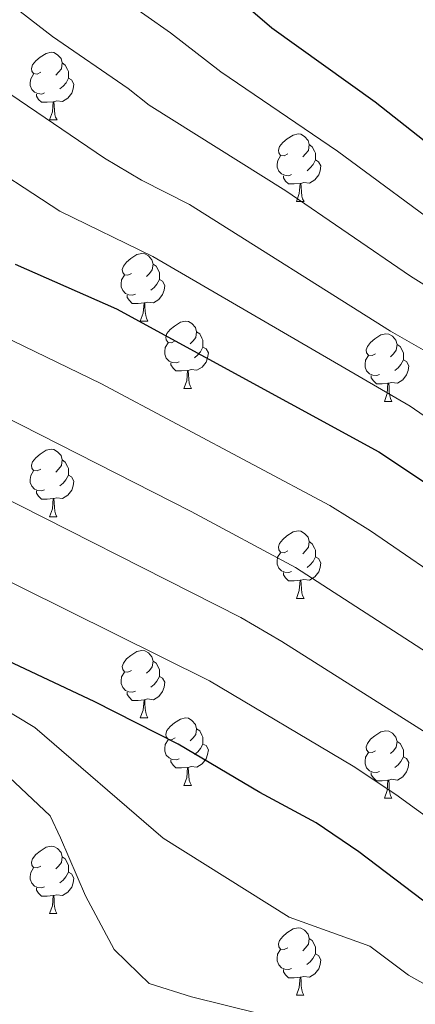
# Model space of a CAD drawing. Units: metres. Extents: x 588735 to 593229, y 4786454 to 4789483.
# Drawn here: x 590311 to 590369, y 4787793 to 4787940 of the extents above; entities that cross this region are included whole.
import ezdxf

# ---------------------------------------------------------------- set-up
doc = ezdxf.new("R2010")
doc.units = ezdxf.units.M
doc.header["$MEASUREMENT"] = 0
for name, color, linetype, lineweight in [('Nivel 36', 7, 'Continuous', 0), ('Nivel 4', 7, 'Continuous', 0), ('Nivel 5', 7, 'Continuous', 0), ('Nivel 61', 7, 'Continuous', 0), ('Nivel 63', 7, 'Continuous', 0)]:
    doc.layers.add(name, color=color, linetype=linetype, lineweight=lineweight)

msp = doc.modelspace()

# ---------------------------------------------------------------- linework, layer by layer
at = {"layer": 'Nivel 36', "color": 92, "linetype": 'Continuous', "lineweight": 0}
for p, q in [((590315.15, 4787924.8), (590316.28, 4787924.8)), ((590315.15, 4787924.8), (590316.28, 4787924.8)), ((590351.84, 4787912.66), (590352.97, 4787912.66)), ((590351.84, 4787912.66), (590352.97, 4787912.66)), ((590328.65, 4787894.89), (590329.78, 4787894.89)), ((590328.65, 4787894.89), (590329.78, 4787894.89)), ((590335.13, 4787884.86), (590336.25, 4787884.86)), ((590335.13, 4787884.86), (590336.25, 4787884.86)), ((590364.9, 4787882.95), (590366.02, 4787882.95)), ((590364.9, 4787882.95), (590366.02, 4787882.95)), ((590315.15, 4787865.81), (590316.27, 4787865.81)), ((590315.15, 4787865.81), (590316.27, 4787865.81)), ((590351.84, 4787853.67), (590352.97, 4787853.67)), ((590351.84, 4787853.67), (590352.97, 4787853.67)), ((590328.65, 4787835.9), (590329.78, 4787835.9)), ((590328.65, 4787835.9), (590329.78, 4787835.9)), ((590335.13, 4787825.86), (590336.25, 4787825.86)), ((590335.13, 4787825.86), (590336.25, 4787825.86)), ((590364.9, 4787823.96), (590366.02, 4787823.96)), ((590364.9, 4787823.96), (590366.02, 4787823.96)), ((590315.15, 4787806.82), (590316.27, 4787806.82)), ((590315.15, 4787806.82), (590316.27, 4787806.82)), ((590351.84, 4787794.68), (590352.96, 4787794.68)), ((590351.84, 4787794.68), (590352.96, 4787794.68))]:
    msp.add_line(p, q, dxfattribs=at)
at = {"layer": 'Nivel 36', "color": 92, "linetype": 'Continuous', "lineweight": 0, "flags": 128}
for points in [[(590313.85, 4787931.86), (590313.32, 4787931.59), (590312.79, 4787931.65), (590312.53, 4787932.02), (590312.47, 4787932.44), (590312.63, 4787932.96), (590313.11, 4787933.56), (590313.75, 4787934.09), (590314.65, 4787934.67), (590315.39, 4787934.83), (590315.82, 4787934.78), (590316.35, 4787934.46), (590316.88, 4787933.88), (590317.04, 4787933.24), (590316.93, 4787932.39), (590316.5, 4787931.86), (590316.08, 4787931.43)], [(590313.85, 4787931.86), (590313.32, 4787931.59), (590312.79, 4787931.65), (590312.53, 4787932.02), (590312.47, 4787932.44), (590312.63, 4787932.96), (590313.11, 4787933.56), (590313.75, 4787934.09), (590314.65, 4787934.67), (590315.39, 4787934.83), (590315.82, 4787934.78), (590316.35, 4787934.46), (590316.88, 4787933.88), (590317.04, 4787933.24), (590316.93, 4787932.39), (590316.5, 4787931.86), (590316.08, 4787931.43)], [(590317.04, 4787933.24), (590317.51, 4787932.92), (590317.83, 4787932.28), (590317.99, 4787931.96), (590317.99, 4787931.38), (590317.99, 4787930.96), (590317.62, 4787930.27), (590317.2, 4787929.79), (590316.72, 4787929.37)], [(590317.04, 4787933.24), (590317.51, 4787932.92), (590317.83, 4787932.28), (590317.99, 4787931.96), (590317.99, 4787931.38), (590317.99, 4787930.96), (590317.62, 4787930.27), (590317.2, 4787929.79), (590316.72, 4787929.37)], [(590314.44, 4787928.78), (590314.01, 4787928.62), (590313.43, 4787928.68), (590312.95, 4787928.89), (590312.53, 4787929.31), (590312.31, 4787929.9), (590312.31, 4787930.32), (590312.37, 4787930.9), (590312.79, 4787931.59)], [(590314.44, 4787928.78), (590314.01, 4787928.62), (590313.43, 4787928.68), (590312.95, 4787928.89), (590312.53, 4787929.31), (590312.31, 4787929.9), (590312.31, 4787930.32), (590312.37, 4787930.9), (590312.79, 4787931.59)], [(590317.99, 4787930.96), (590318.44, 4787930.71), (590318.79, 4787930.09), (590318.68, 4787929.37), (590318.47, 4787928.73), (590317.88, 4787927.99), (590317.09, 4787927.51), (590316.24, 4787927.61), (590315.81, 4787927.48)], [(590317.99, 4787930.96), (590318.44, 4787930.71), (590318.79, 4787930.09), (590318.68, 4787929.37), (590318.47, 4787928.73), (590317.88, 4787927.99), (590317.09, 4787927.51), (590316.24, 4787927.61), (590315.81, 4787927.48)], [(590315.7, 4787927.48), (590314.81, 4787927.4), (590313.96, 4787927.4), (590313.54, 4787927.83), (590313.22, 4787928.3), (590313.22, 4787928.62)], [(590315.7, 4787927.48), (590314.81, 4787927.4), (590313.96, 4787927.4), (590313.54, 4787927.83), (590313.22, 4787928.3), (590313.22, 4787928.62)], [(590315.15, 4787924.8), (590315.59, 4787925.96), (590315.7, 4787927.48), (590315.81, 4787927.48), (590315.84, 4787926.9), (590315.88, 4787926.21), (590315.95, 4787925.6), (590316.06, 4787925.2), (590316.28, 4787924.8)], [(590315.15, 4787924.8), (590315.59, 4787925.96), (590315.7, 4787927.48), (590315.81, 4787927.48), (590315.84, 4787926.9), (590315.88, 4787926.21), (590315.95, 4787925.6), (590316.06, 4787925.2), (590316.28, 4787924.8)], [(590350.54, 4787919.72), (590350.01, 4787919.45), (590349.48, 4787919.51), (590349.22, 4787919.88), (590349.16, 4787920.3), (590349.32, 4787920.82), (590349.8, 4787921.42), (590350.44, 4787921.95), (590351.34, 4787922.53), (590352.08, 4787922.69), (590352.51, 4787922.64), (590353.03, 4787922.32), (590353.57, 4787921.74), (590353.73, 4787921.1), (590353.61, 4787920.25), (590353.19, 4787919.72), (590352.77, 4787919.29)], [(590350.54, 4787919.72), (590350.01, 4787919.45), (590349.48, 4787919.51), (590349.22, 4787919.88), (590349.16, 4787920.3), (590349.32, 4787920.82), (590349.8, 4787921.42), (590350.44, 4787921.95), (590351.34, 4787922.53), (590352.08, 4787922.69), (590352.51, 4787922.64), (590353.03, 4787922.32), (590353.57, 4787921.74), (590353.73, 4787921.1), (590353.61, 4787920.25), (590353.19, 4787919.72), (590352.77, 4787919.29)], [(590353.73, 4787921.1), (590354.2, 4787920.78), (590354.51, 4787920.14), (590354.67, 4787919.82), (590354.67, 4787919.24), (590354.67, 4787918.82), (590354.31, 4787918.13), (590353.89, 4787917.65), (590353.41, 4787917.23)], [(590353.73, 4787921.1), (590354.2, 4787920.78), (590354.51, 4787920.14), (590354.67, 4787919.82), (590354.67, 4787919.24), (590354.67, 4787918.82), (590354.31, 4787918.13), (590353.89, 4787917.65), (590353.41, 4787917.23)], [(590351.13, 4787916.64), (590350.7, 4787916.48), (590350.12, 4787916.54), (590349.64, 4787916.75), (590349.22, 4787917.17), (590349, 4787917.76), (590349, 4787918.18), (590349.06, 4787918.76), (590349.48, 4787919.45)], [(590351.13, 4787916.64), (590350.7, 4787916.48), (590350.12, 4787916.54), (590349.64, 4787916.75), (590349.22, 4787917.17), (590349, 4787917.76), (590349, 4787918.18), (590349.06, 4787918.76), (590349.48, 4787919.45)], [(590354.67, 4787918.82), (590355.13, 4787918.57), (590355.47, 4787917.95), (590355.37, 4787917.23), (590355.15, 4787916.59), (590354.57, 4787915.85), (590353.77, 4787915.37), (590352.93, 4787915.47), (590352.49, 4787915.34)], [(590354.67, 4787918.82), (590355.13, 4787918.57), (590355.47, 4787917.95), (590355.37, 4787917.23), (590355.15, 4787916.59), (590354.57, 4787915.85), (590353.77, 4787915.37), (590352.93, 4787915.47), (590352.49, 4787915.34)], [(590352.39, 4787915.34), (590351.49, 4787915.26), (590350.65, 4787915.26), (590350.23, 4787915.69), (590349.91, 4787916.16), (590349.91, 4787916.48)], [(590352.39, 4787915.34), (590351.49, 4787915.26), (590350.65, 4787915.26), (590350.23, 4787915.69), (590349.91, 4787916.16), (590349.91, 4787916.48)], [(590351.84, 4787912.66), (590352.27, 4787913.82), (590352.39, 4787915.34), (590352.49, 4787915.34), (590352.53, 4787914.76), (590352.57, 4787914.07), (590352.63, 4787913.46), (590352.75, 4787913.06), (590352.97, 4787912.66)], [(590351.84, 4787912.66), (590352.27, 4787913.82), (590352.39, 4787915.34), (590352.49, 4787915.34), (590352.53, 4787914.76), (590352.57, 4787914.07), (590352.63, 4787913.46), (590352.75, 4787913.06), (590352.97, 4787912.66)], [(590327.35, 4787901.95), (590326.82, 4787901.68), (590326.29, 4787901.74), (590326.03, 4787902.11), (590325.97, 4787902.54), (590326.13, 4787903.06), (590326.61, 4787903.65), (590327.25, 4787904.18), (590328.15, 4787904.76), (590328.89, 4787904.92), (590329.32, 4787904.87), (590329.85, 4787904.56), (590330.38, 4787903.97), (590330.54, 4787903.33), (590330.43, 4787902.48), (590330, 4787901.95), (590329.58, 4787901.52)], [(590327.35, 4787901.95), (590326.82, 4787901.68), (590326.29, 4787901.74), (590326.03, 4787902.11), (590325.97, 4787902.54), (590326.13, 4787903.06), (590326.61, 4787903.65), (590327.25, 4787904.18), (590328.15, 4787904.76), (590328.89, 4787904.92), (590329.32, 4787904.87), (590329.85, 4787904.56), (590330.38, 4787903.97), (590330.54, 4787903.33), (590330.43, 4787902.48), (590330, 4787901.95), (590329.58, 4787901.52)], [(590330.54, 4787903.33), (590331.01, 4787903.02), (590331.33, 4787902.38), (590331.49, 4787902.06), (590331.49, 4787901.48), (590331.49, 4787901.05), (590331.12, 4787900.36), (590330.7, 4787899.88), (590330.22, 4787899.46)], [(590330.54, 4787903.33), (590331.01, 4787903.02), (590331.33, 4787902.38), (590331.49, 4787902.06), (590331.49, 4787901.48), (590331.49, 4787901.05), (590331.12, 4787900.36), (590330.7, 4787899.88), (590330.22, 4787899.46)], [(590327.94, 4787898.87), (590327.51, 4787898.71), (590326.93, 4787898.77), (590326.45, 4787898.98), (590326.03, 4787899.4), (590325.81, 4787899.99), (590325.81, 4787900.41), (590325.87, 4787901), (590326.29, 4787901.68)], [(590327.94, 4787898.87), (590327.51, 4787898.71), (590326.93, 4787898.77), (590326.45, 4787898.98), (590326.03, 4787899.4), (590325.81, 4787899.99), (590325.81, 4787900.41), (590325.87, 4787901), (590326.29, 4787901.68)], [(590331.49, 4787901.05), (590331.94, 4787900.8), (590332.29, 4787900.18), (590332.18, 4787899.46), (590331.97, 4787898.82), (590331.38, 4787898.08), (590330.59, 4787897.6), (590329.74, 4787897.7), (590329.31, 4787897.58)], [(590331.49, 4787901.05), (590331.94, 4787900.8), (590332.29, 4787900.18), (590332.18, 4787899.46), (590331.97, 4787898.82), (590331.38, 4787898.08), (590330.59, 4787897.6), (590329.74, 4787897.7), (590329.31, 4787897.58)], [(590329.2, 4787897.58), (590328.31, 4787897.49), (590327.46, 4787897.49), (590327.04, 4787897.92), (590326.72, 4787898.4), (590326.72, 4787898.71)], [(590329.2, 4787897.58), (590328.31, 4787897.49), (590327.46, 4787897.49), (590327.04, 4787897.92), (590326.72, 4787898.4), (590326.72, 4787898.71)], [(590328.65, 4787894.89), (590329.09, 4787896.05), (590329.2, 4787897.58), (590329.31, 4787897.58), (590329.34, 4787896.99), (590329.38, 4787896.3), (590329.45, 4787895.69), (590329.56, 4787895.29), (590329.78, 4787894.89)], [(590328.65, 4787894.89), (590329.09, 4787896.05), (590329.2, 4787897.58), (590329.31, 4787897.58), (590329.34, 4787896.99), (590329.38, 4787896.3), (590329.45, 4787895.69), (590329.56, 4787895.29), (590329.78, 4787894.89)], [(590333.83, 4787891.92), (590333.3, 4787891.65), (590332.77, 4787891.7), (590332.5, 4787892.08), (590332.45, 4787892.5), (590332.61, 4787893.02), (590333.09, 4787893.62), (590333.72, 4787894.14), (590334.62, 4787894.73), (590335.37, 4787894.89), (590335.79, 4787894.84), (590336.32, 4787894.52), (590336.85, 4787893.94), (590337.01, 4787893.3), (590336.9, 4787892.44), (590336.48, 4787891.92), (590336.06, 4787891.49)], [(590333.83, 4787891.92), (590333.3, 4787891.65), (590332.77, 4787891.7), (590332.5, 4787892.08), (590332.45, 4787892.5), (590332.61, 4787893.02), (590333.09, 4787893.62), (590333.72, 4787894.14), (590334.62, 4787894.73), (590335.37, 4787894.89), (590335.79, 4787894.84), (590336.32, 4787894.52), (590336.85, 4787893.94), (590337.01, 4787893.3), (590336.9, 4787892.44), (590336.48, 4787891.92), (590336.06, 4787891.49)], [(590337.01, 4787893.3), (590337.49, 4787892.98), (590337.8, 4787892.34), (590337.96, 4787892.02), (590337.96, 4787891.44), (590337.96, 4787891.02), (590337.59, 4787890.32), (590337.17, 4787889.84), (590336.69, 4787889.42)], [(590337.01, 4787893.3), (590337.49, 4787892.98), (590337.8, 4787892.34), (590337.96, 4787892.02), (590337.96, 4787891.44), (590337.96, 4787891.02), (590337.59, 4787890.32), (590337.17, 4787889.84), (590336.69, 4787889.42)], [(590363.6, 4787890.01), (590363.07, 4787889.74), (590362.54, 4787889.8), (590362.27, 4787890.17), (590362.22, 4787890.6), (590362.38, 4787891.12), (590362.86, 4787891.71), (590363.49, 4787892.24), (590364.39, 4787892.82), (590365.14, 4787892.98), (590365.56, 4787892.93), (590366.09, 4787892.62), (590366.62, 4787892.03), (590366.78, 4787891.39), (590366.67, 4787890.54), (590366.25, 4787890.01), (590365.83, 4787889.58)], [(590363.6, 4787890.01), (590363.07, 4787889.74), (590362.54, 4787889.8), (590362.27, 4787890.17), (590362.22, 4787890.6), (590362.38, 4787891.12), (590362.86, 4787891.71), (590363.49, 4787892.24), (590364.39, 4787892.82), (590365.14, 4787892.98), (590365.56, 4787892.93), (590366.09, 4787892.62), (590366.62, 4787892.03), (590366.78, 4787891.39), (590366.67, 4787890.54), (590366.25, 4787890.01), (590365.83, 4787889.58)], [(590334.41, 4787888.84), (590333.99, 4787888.68), (590333.4, 4787888.74), (590332.93, 4787888.94), (590332.5, 4787889.37), (590332.29, 4787889.96), (590332.29, 4787890.38), (590332.34, 4787890.96), (590332.77, 4787891.65)], [(590334.41, 4787888.84), (590333.99, 4787888.68), (590333.4, 4787888.74), (590332.93, 4787888.94), (590332.5, 4787889.37), (590332.29, 4787889.96), (590332.29, 4787890.38), (590332.34, 4787890.96), (590332.77, 4787891.65)], [(590337.96, 4787891.02), (590338.42, 4787890.76), (590338.76, 4787890.15), (590338.65, 4787889.42), (590338.44, 4787888.78), (590337.86, 4787888.04), (590337.06, 4787887.56), (590336.21, 4787887.67), (590335.78, 4787887.54)], [(590337.96, 4787891.02), (590338.42, 4787890.76), (590338.76, 4787890.15), (590338.65, 4787889.42), (590338.44, 4787888.78), (590337.86, 4787888.04), (590337.06, 4787887.56), (590336.21, 4787887.67), (590335.78, 4787887.54)], [(590366.78, 4787891.39), (590367.26, 4787891.08), (590367.57, 4787890.44), (590367.73, 4787890.12), (590367.73, 4787889.54), (590367.73, 4787889.11), (590367.36, 4787888.42), (590366.94, 4787887.94), (590366.46, 4787887.52)], [(590366.78, 4787891.39), (590367.26, 4787891.08), (590367.57, 4787890.44), (590367.73, 4787890.12), (590367.73, 4787889.54), (590367.73, 4787889.11), (590367.36, 4787888.42), (590366.94, 4787887.94), (590366.46, 4787887.52)], [(590364.18, 4787886.93), (590363.76, 4787886.77), (590363.17, 4787886.83), (590362.7, 4787887.04), (590362.27, 4787887.46), (590362.06, 4787888.05), (590362.06, 4787888.47), (590362.11, 4787889.06), (590362.54, 4787889.74)], [(590364.18, 4787886.93), (590363.76, 4787886.77), (590363.17, 4787886.83), (590362.7, 4787887.04), (590362.27, 4787887.46), (590362.06, 4787888.05), (590362.06, 4787888.47), (590362.11, 4787889.06), (590362.54, 4787889.74)], [(590367.73, 4787889.11), (590368.19, 4787888.86), (590368.53, 4787888.24), (590368.42, 4787887.52), (590368.21, 4787886.88), (590367.63, 4787886.14), (590366.83, 4787885.66), (590365.98, 4787885.76), (590365.55, 4787885.64)], [(590367.73, 4787889.11), (590368.19, 4787888.86), (590368.53, 4787888.24), (590368.42, 4787887.52), (590368.21, 4787886.88), (590367.63, 4787886.14), (590366.83, 4787885.66), (590365.98, 4787885.76), (590365.55, 4787885.64)], [(590335.67, 4787887.54), (590334.78, 4787887.46), (590333.94, 4787887.46), (590333.51, 4787887.88), (590333.19, 4787888.36), (590333.19, 4787888.68)], [(590335.67, 4787887.54), (590334.78, 4787887.46), (590333.94, 4787887.46), (590333.51, 4787887.88), (590333.19, 4787888.36), (590333.19, 4787888.68)], [(590335.13, 4787884.86), (590335.56, 4787886.02), (590335.67, 4787887.54), (590335.78, 4787887.54), (590335.82, 4787886.96), (590335.85, 4787886.27), (590335.92, 4787885.66), (590336.04, 4787885.26), (590336.25, 4787884.86)], [(590335.13, 4787884.86), (590335.56, 4787886.02), (590335.67, 4787887.54), (590335.78, 4787887.54), (590335.82, 4787886.96), (590335.85, 4787886.27), (590335.92, 4787885.66), (590336.04, 4787885.26), (590336.25, 4787884.86)], [(590365.44, 4787885.64), (590364.55, 4787885.55), (590363.71, 4787885.55), (590363.28, 4787885.98), (590362.96, 4787886.46), (590362.96, 4787886.77)], [(590365.44, 4787885.64), (590364.55, 4787885.55), (590363.71, 4787885.55), (590363.28, 4787885.98), (590362.96, 4787886.46), (590362.96, 4787886.77)], [(590364.9, 4787882.95), (590365.33, 4787884.11), (590365.44, 4787885.64), (590365.55, 4787885.64), (590365.59, 4787885.05), (590365.62, 4787884.36), (590365.69, 4787883.75), (590365.81, 4787883.35), (590366.02, 4787882.95)], [(590364.9, 4787882.95), (590365.33, 4787884.11), (590365.44, 4787885.64), (590365.55, 4787885.64), (590365.59, 4787885.05), (590365.62, 4787884.36), (590365.69, 4787883.75), (590365.81, 4787883.35), (590366.02, 4787882.95)], [(590313.85, 4787872.87), (590313.32, 4787872.6), (590312.79, 4787872.66), (590312.53, 4787873.03), (590312.47, 4787873.45), (590312.63, 4787873.97), (590313.11, 4787874.57), (590313.75, 4787875.1), (590314.65, 4787875.68), (590315.39, 4787875.84), (590315.82, 4787875.79), (590316.35, 4787875.47), (590316.88, 4787874.89), (590317.04, 4787874.25), (590316.93, 4787873.4), (590316.5, 4787872.87), (590316.08, 4787872.44)], [(590313.85, 4787872.87), (590313.32, 4787872.6), (590312.79, 4787872.66), (590312.53, 4787873.03), (590312.47, 4787873.45), (590312.63, 4787873.97), (590313.11, 4787874.57), (590313.75, 4787875.1), (590314.65, 4787875.68), (590315.39, 4787875.84), (590315.82, 4787875.79), (590316.35, 4787875.47), (590316.88, 4787874.89), (590317.04, 4787874.25), (590316.93, 4787873.4), (590316.5, 4787872.87), (590316.08, 4787872.44)], [(590317.04, 4787874.25), (590317.51, 4787873.93), (590317.83, 4787873.29), (590317.99, 4787872.97), (590317.99, 4787872.39), (590317.99, 4787871.97), (590317.61, 4787871.28), (590317.19, 4787870.8), (590316.71, 4787870.38)], [(590317.04, 4787874.25), (590317.51, 4787873.93), (590317.83, 4787873.29), (590317.99, 4787872.97), (590317.99, 4787872.39), (590317.99, 4787871.97), (590317.61, 4787871.28), (590317.19, 4787870.8), (590316.71, 4787870.38)], [(590314.44, 4787869.79), (590314.01, 4787869.63), (590313.43, 4787869.69), (590312.95, 4787869.9), (590312.53, 4787870.32), (590312.31, 4787870.91), (590312.31, 4787871.33), (590312.37, 4787871.91), (590312.79, 4787872.6)], [(590314.44, 4787869.79), (590314.01, 4787869.63), (590313.43, 4787869.69), (590312.95, 4787869.9), (590312.53, 4787870.32), (590312.31, 4787870.91), (590312.31, 4787871.33), (590312.37, 4787871.91), (590312.79, 4787872.6)], [(590317.99, 4787871.97), (590318.44, 4787871.72), (590318.79, 4787871.1), (590318.67, 4787870.38), (590318.47, 4787869.74), (590317.88, 4787869), (590317.09, 4787868.52), (590316.24, 4787868.62), (590315.81, 4787868.49)], [(590317.99, 4787871.97), (590318.44, 4787871.72), (590318.79, 4787871.1), (590318.67, 4787870.38), (590318.47, 4787869.74), (590317.88, 4787869), (590317.09, 4787868.52), (590316.24, 4787868.62), (590315.81, 4787868.49)], [(590315.7, 4787868.49), (590314.81, 4787868.41), (590313.96, 4787868.41), (590313.54, 4787868.84), (590313.22, 4787869.31), (590313.22, 4787869.63)], [(590315.7, 4787868.49), (590314.81, 4787868.41), (590313.96, 4787868.41), (590313.54, 4787868.84), (590313.22, 4787869.31), (590313.22, 4787869.63)], [(590315.15, 4787865.81), (590315.59, 4787866.97), (590315.7, 4787868.49), (590315.81, 4787868.49), (590315.84, 4787867.91), (590315.88, 4787867.22), (590315.95, 4787866.61), (590316.06, 4787866.21), (590316.27, 4787865.81)], [(590315.15, 4787865.81), (590315.59, 4787866.97), (590315.7, 4787868.49), (590315.81, 4787868.49), (590315.84, 4787867.91), (590315.88, 4787867.22), (590315.95, 4787866.61), (590316.06, 4787866.21), (590316.27, 4787865.81)], [(590350.54, 4787860.73), (590350.01, 4787860.46), (590349.48, 4787860.52), (590349.21, 4787860.89), (590349.16, 4787861.31), (590349.32, 4787861.83), (590349.8, 4787862.43), (590350.43, 4787862.96), (590351.33, 4787863.54), (590352.08, 4787863.7), (590352.51, 4787863.65), (590353.03, 4787863.33), (590353.57, 4787862.75), (590353.73, 4787862.11), (590353.61, 4787861.26), (590353.19, 4787860.73), (590352.77, 4787860.3)], [(590350.54, 4787860.73), (590350.01, 4787860.46), (590349.48, 4787860.52), (590349.21, 4787860.89), (590349.16, 4787861.31), (590349.32, 4787861.83), (590349.8, 4787862.43), (590350.43, 4787862.96), (590351.33, 4787863.54), (590352.08, 4787863.7), (590352.51, 4787863.65), (590353.03, 4787863.33), (590353.57, 4787862.75), (590353.73, 4787862.11), (590353.61, 4787861.26), (590353.19, 4787860.73), (590352.77, 4787860.3)], [(590353.73, 4787862.11), (590354.2, 4787861.79), (590354.51, 4787861.15), (590354.67, 4787860.83), (590354.67, 4787860.25), (590354.67, 4787859.83), (590354.31, 4787859.14), (590353.89, 4787858.66), (590353.41, 4787858.24)], [(590353.73, 4787862.11), (590354.2, 4787861.79), (590354.51, 4787861.15), (590354.67, 4787860.83), (590354.67, 4787860.25), (590354.67, 4787859.83), (590354.31, 4787859.14), (590353.89, 4787858.66), (590353.41, 4787858.24)], [(590351.13, 4787857.65), (590350.7, 4787857.49), (590350.11, 4787857.55), (590349.64, 4787857.76), (590349.21, 4787858.18), (590349, 4787858.77), (590349, 4787859.19), (590349.05, 4787859.77), (590349.48, 4787860.46)], [(590351.13, 4787857.65), (590350.7, 4787857.49), (590350.11, 4787857.55), (590349.64, 4787857.76), (590349.21, 4787858.18), (590349, 4787858.77), (590349, 4787859.19), (590349.05, 4787859.77), (590349.48, 4787860.46)], [(590354.67, 4787859.83), (590355.13, 4787859.58), (590355.47, 4787858.96), (590355.37, 4787858.24), (590355.15, 4787857.6), (590354.57, 4787856.86), (590353.77, 4787856.38), (590352.93, 4787856.48), (590352.49, 4787856.35)], [(590354.67, 4787859.83), (590355.13, 4787859.58), (590355.47, 4787858.96), (590355.37, 4787858.24), (590355.15, 4787857.6), (590354.57, 4787856.86), (590353.77, 4787856.38), (590352.93, 4787856.48), (590352.49, 4787856.35)], [(590352.39, 4787856.35), (590351.49, 4787856.27), (590350.65, 4787856.27), (590350.23, 4787856.7), (590349.91, 4787857.17), (590349.91, 4787857.49)], [(590352.39, 4787856.35), (590351.49, 4787856.27), (590350.65, 4787856.27), (590350.23, 4787856.7), (590349.91, 4787857.17), (590349.91, 4787857.49)], [(590351.84, 4787853.67), (590352.27, 4787854.83), (590352.39, 4787856.35), (590352.49, 4787856.35), (590352.53, 4787855.77), (590352.57, 4787855.08), (590352.63, 4787854.47), (590352.75, 4787854.07), (590352.97, 4787853.67)], [(590351.84, 4787853.67), (590352.27, 4787854.83), (590352.39, 4787856.35), (590352.49, 4787856.35), (590352.53, 4787855.77), (590352.57, 4787855.08), (590352.63, 4787854.47), (590352.75, 4787854.07), (590352.97, 4787853.67)], [(590327.35, 4787842.96), (590326.82, 4787842.7), (590326.29, 4787842.75), (590326.03, 4787843.12), (590325.97, 4787843.54), (590326.13, 4787844.06), (590326.61, 4787844.66), (590327.25, 4787845.19), (590328.15, 4787845.77), (590328.89, 4787845.93), (590329.32, 4787845.88), (590329.85, 4787845.56), (590330.38, 4787844.98), (590330.54, 4787844.34), (590330.43, 4787843.49), (590330, 4787842.96), (590329.58, 4787842.54)], [(590327.35, 4787842.96), (590326.82, 4787842.7), (590326.29, 4787842.75), (590326.03, 4787843.12), (590325.97, 4787843.54), (590326.13, 4787844.06), (590326.61, 4787844.66), (590327.25, 4787845.19), (590328.15, 4787845.77), (590328.89, 4787845.93), (590329.32, 4787845.88), (590329.85, 4787845.56), (590330.38, 4787844.98), (590330.54, 4787844.34), (590330.43, 4787843.49), (590330, 4787842.96), (590329.58, 4787842.54)], [(590330.54, 4787844.34), (590331.01, 4787844.02), (590331.33, 4787843.38), (590331.49, 4787843.06), (590331.49, 4787842.48), (590331.49, 4787842.06), (590331.12, 4787841.37), (590330.7, 4787840.89), (590330.22, 4787840.47)], [(590330.54, 4787844.34), (590331.01, 4787844.02), (590331.33, 4787843.38), (590331.49, 4787843.06), (590331.49, 4787842.48), (590331.49, 4787842.06), (590331.12, 4787841.37), (590330.7, 4787840.89), (590330.22, 4787840.47)], [(590327.94, 4787839.88), (590327.51, 4787839.72), (590326.93, 4787839.78), (590326.45, 4787839.99), (590326.03, 4787840.42), (590325.81, 4787841), (590325.81, 4787841.42), (590325.87, 4787842), (590326.29, 4787842.7)], [(590327.94, 4787839.88), (590327.51, 4787839.72), (590326.93, 4787839.78), (590326.45, 4787839.99), (590326.03, 4787840.42), (590325.81, 4787841), (590325.81, 4787841.42), (590325.87, 4787842), (590326.29, 4787842.7)], [(590331.49, 4787842.06), (590331.94, 4787841.81), (590332.29, 4787841.2), (590332.18, 4787840.47), (590331.97, 4787839.83), (590331.38, 4787839.09), (590330.59, 4787838.61), (590329.74, 4787838.72), (590329.31, 4787838.58)], [(590331.49, 4787842.06), (590331.94, 4787841.81), (590332.29, 4787841.2), (590332.18, 4787840.47), (590331.97, 4787839.83), (590331.38, 4787839.09), (590330.59, 4787838.61), (590329.74, 4787838.72), (590329.31, 4787838.58)], [(590329.2, 4787838.58), (590328.31, 4787838.5), (590327.46, 4787838.5), (590327.04, 4787838.93), (590326.72, 4787839.4), (590326.72, 4787839.72)], [(590329.2, 4787838.58), (590328.31, 4787838.5), (590327.46, 4787838.5), (590327.04, 4787838.93), (590326.72, 4787839.4), (590326.72, 4787839.72)], [(590328.65, 4787835.9), (590329.09, 4787837.06), (590329.2, 4787838.58), (590329.31, 4787838.58), (590329.34, 4787838), (590329.38, 4787837.32), (590329.45, 4787836.7), (590329.56, 4787836.3), (590329.78, 4787835.9)], [(590328.65, 4787835.9), (590329.09, 4787837.06), (590329.2, 4787838.58), (590329.31, 4787838.58), (590329.34, 4787838), (590329.38, 4787837.32), (590329.45, 4787836.7), (590329.56, 4787836.3), (590329.78, 4787835.9)], [(590333.83, 4787832.92), (590333.3, 4787832.66), (590332.77, 4787832.72), (590332.5, 4787833.08), (590332.45, 4787833.51), (590332.61, 4787834.03), (590333.09, 4787834.62), (590333.72, 4787835.16), (590334.62, 4787835.74), (590335.37, 4787835.9), (590335.79, 4787835.84), (590336.32, 4787835.53), (590336.85, 4787834.94), (590337.01, 4787834.3), (590336.9, 4787833.46), (590336.48, 4787832.92), (590336.06, 4787832.5)], [(590333.83, 4787832.92), (590333.3, 4787832.66), (590332.77, 4787832.72), (590332.5, 4787833.08), (590332.45, 4787833.51), (590332.61, 4787834.03), (590333.09, 4787834.62), (590333.72, 4787835.16), (590334.62, 4787835.74), (590335.37, 4787835.9), (590335.79, 4787835.84), (590336.32, 4787835.53), (590336.85, 4787834.94), (590337.01, 4787834.3), (590336.9, 4787833.46), (590336.48, 4787832.92), (590336.06, 4787832.5)], [(590337.01, 4787834.3), (590337.49, 4787833.99), (590337.8, 4787833.35), (590337.96, 4787833.03), (590337.96, 4787832.45), (590337.96, 4787832.02), (590337.59, 4787831.34), (590337.17, 4787830.86), (590336.69, 4787830.44)], [(590337.01, 4787834.3), (590337.49, 4787833.99), (590337.8, 4787833.35), (590337.96, 4787833.03), (590337.96, 4787832.45), (590337.96, 4787832.02), (590337.59, 4787831.34), (590337.17, 4787830.86), (590336.69, 4787830.44)], [(590363.6, 4787831.02), (590363.07, 4787830.76), (590362.54, 4787830.81), (590362.27, 4787831.18), (590362.22, 4787831.6), (590362.38, 4787832.12), (590362.86, 4787832.72), (590363.49, 4787833.25), (590364.39, 4787833.84), (590365.14, 4787834), (590365.56, 4787833.94), (590366.09, 4787833.62), (590366.62, 4787833.04), (590366.78, 4787832.4), (590366.67, 4787831.55), (590366.25, 4787831.02), (590365.83, 4787830.6)], [(590363.6, 4787831.02), (590363.07, 4787830.76), (590362.54, 4787830.81), (590362.27, 4787831.18), (590362.22, 4787831.6), (590362.38, 4787832.12), (590362.86, 4787832.72), (590363.49, 4787833.25), (590364.39, 4787833.84), (590365.14, 4787834), (590365.56, 4787833.94), (590366.09, 4787833.62), (590366.62, 4787833.04), (590366.78, 4787832.4), (590366.67, 4787831.55), (590366.25, 4787831.02), (590365.83, 4787830.6)], [(590334.41, 4787829.84), (590333.99, 4787829.68), (590333.4, 4787829.74), (590332.93, 4787829.96), (590332.5, 4787830.38), (590332.29, 4787830.96), (590332.29, 4787831.38), (590332.34, 4787831.97), (590332.77, 4787832.66)], [(590334.41, 4787829.84), (590333.99, 4787829.68), (590333.4, 4787829.74), (590332.93, 4787829.96), (590332.5, 4787830.38), (590332.29, 4787830.96), (590332.29, 4787831.38), (590332.34, 4787831.97), (590332.77, 4787832.66)], [(590337.96, 4787832.02), (590338.42, 4787831.78), (590338.76, 4787831.16), (590338.65, 4787830.44), (590338.44, 4787829.8), (590337.86, 4787829.06), (590337.06, 4787828.58), (590336.21, 4787828.68), (590335.78, 4787828.55)], [(590337.96, 4787832.02), (590338.42, 4787831.78), (590338.76, 4787831.16), (590338.65, 4787830.44), (590338.44, 4787829.8), (590337.86, 4787829.06), (590337.06, 4787828.58), (590336.21, 4787828.68), (590335.78, 4787828.55)], [(590366.78, 4787832.4), (590367.26, 4787832.08), (590367.57, 4787831.44), (590367.73, 4787831.12), (590367.73, 4787830.54), (590367.73, 4787830.12), (590367.36, 4787829.43), (590366.94, 4787828.95), (590366.46, 4787828.53)], [(590366.78, 4787832.4), (590367.26, 4787832.08), (590367.57, 4787831.44), (590367.73, 4787831.12), (590367.73, 4787830.54), (590367.73, 4787830.12), (590367.36, 4787829.43), (590366.94, 4787828.95), (590366.46, 4787828.53)], [(590364.18, 4787827.94), (590363.76, 4787827.78), (590363.17, 4787827.84), (590362.7, 4787828.05), (590362.27, 4787828.48), (590362.06, 4787829.06), (590362.06, 4787829.48), (590362.11, 4787830.06), (590362.54, 4787830.76)], [(590364.18, 4787827.94), (590363.76, 4787827.78), (590363.17, 4787827.84), (590362.7, 4787828.05), (590362.27, 4787828.48), (590362.06, 4787829.06), (590362.06, 4787829.48), (590362.11, 4787830.06), (590362.54, 4787830.76)], [(590335.67, 4787828.55), (590334.78, 4787828.46), (590333.94, 4787828.46), (590333.51, 4787828.9), (590333.19, 4787829.37), (590333.19, 4787829.68)], [(590335.67, 4787828.55), (590334.78, 4787828.46), (590333.94, 4787828.46), (590333.51, 4787828.9), (590333.19, 4787829.37), (590333.19, 4787829.68)], [(590367.73, 4787830.12), (590368.19, 4787829.87), (590368.53, 4787829.26), (590368.42, 4787828.53), (590368.21, 4787827.89), (590367.63, 4787827.15), (590366.83, 4787826.67), (590365.98, 4787826.78), (590365.55, 4787826.64)], [(590367.73, 4787830.12), (590368.19, 4787829.87), (590368.53, 4787829.26), (590368.42, 4787828.53), (590368.21, 4787827.89), (590367.63, 4787827.15), (590366.83, 4787826.67), (590365.98, 4787826.78), (590365.55, 4787826.64)], [(590335.13, 4787825.86), (590335.56, 4787827.02), (590335.67, 4787828.55), (590335.78, 4787828.55), (590335.82, 4787827.96), (590335.85, 4787827.28), (590335.92, 4787826.66), (590336.04, 4787826.26), (590336.25, 4787825.86)], [(590335.13, 4787825.86), (590335.56, 4787827.02), (590335.67, 4787828.55), (590335.78, 4787828.55), (590335.82, 4787827.96), (590335.85, 4787827.28), (590335.92, 4787826.66), (590336.04, 4787826.26), (590336.25, 4787825.86)], [(590365.44, 4787826.64), (590364.55, 4787826.56), (590363.71, 4787826.56), (590363.28, 4787826.99), (590362.96, 4787827.46), (590362.96, 4787827.78)], [(590365.44, 4787826.64), (590364.55, 4787826.56), (590363.71, 4787826.56), (590363.28, 4787826.99), (590362.96, 4787827.46), (590362.96, 4787827.78)], [(590364.9, 4787823.96), (590365.33, 4787825.12), (590365.44, 4787826.64), (590365.55, 4787826.64), (590365.59, 4787826.06), (590365.62, 4787825.38), (590365.69, 4787824.76), (590365.81, 4787824.36), (590366.02, 4787823.96)], [(590364.9, 4787823.96), (590365.33, 4787825.12), (590365.44, 4787826.64), (590365.55, 4787826.64), (590365.59, 4787826.06), (590365.62, 4787825.38), (590365.69, 4787824.76), (590365.81, 4787824.36), (590366.02, 4787823.96)], [(590313.85, 4787813.88), (590313.32, 4787813.61), (590312.79, 4787813.67), (590312.53, 4787814.04), (590312.47, 4787814.46), (590312.63, 4787814.98), (590313.11, 4787815.58), (590313.75, 4787816.11), (590314.65, 4787816.69), (590315.39, 4787816.85), (590315.81, 4787816.8), (590316.35, 4787816.48), (590316.87, 4787815.9), (590317.03, 4787815.26), (590316.93, 4787814.41), (590316.5, 4787813.88), (590316.08, 4787813.45)], [(590313.85, 4787813.88), (590313.32, 4787813.61), (590312.79, 4787813.67), (590312.53, 4787814.04), (590312.47, 4787814.46), (590312.63, 4787814.98), (590313.11, 4787815.58), (590313.75, 4787816.11), (590314.65, 4787816.69), (590315.39, 4787816.85), (590315.81, 4787816.8), (590316.35, 4787816.48), (590316.87, 4787815.9), (590317.03, 4787815.26), (590316.93, 4787814.41), (590316.5, 4787813.88), (590316.08, 4787813.45)], [(590317.03, 4787815.26), (590317.51, 4787814.94), (590317.83, 4787814.3), (590317.99, 4787813.98), (590317.99, 4787813.4), (590317.99, 4787812.98), (590317.61, 4787812.29), (590317.19, 4787811.81), (590316.71, 4787811.39)], [(590317.03, 4787815.26), (590317.51, 4787814.94), (590317.83, 4787814.3), (590317.99, 4787813.98), (590317.99, 4787813.4), (590317.99, 4787812.98), (590317.61, 4787812.29), (590317.19, 4787811.81), (590316.71, 4787811.39)], [(590314.43, 4787810.8), (590314.01, 4787810.64), (590313.43, 4787810.7), (590312.95, 4787810.91), (590312.53, 4787811.33), (590312.31, 4787811.92), (590312.31, 4787812.34), (590312.37, 4787812.92), (590312.79, 4787813.61)], [(590314.43, 4787810.8), (590314.01, 4787810.64), (590313.43, 4787810.7), (590312.95, 4787810.91), (590312.53, 4787811.33), (590312.31, 4787811.92), (590312.31, 4787812.34), (590312.37, 4787812.92), (590312.79, 4787813.61)], [(590317.99, 4787812.98), (590318.44, 4787812.73), (590318.79, 4787812.11), (590318.67, 4787811.39), (590318.47, 4787810.75), (590317.88, 4787810.01), (590317.09, 4787809.53), (590316.23, 4787809.63), (590315.81, 4787809.5)], [(590317.99, 4787812.98), (590318.44, 4787812.73), (590318.79, 4787812.11), (590318.67, 4787811.39), (590318.47, 4787810.75), (590317.88, 4787810.01), (590317.09, 4787809.53), (590316.23, 4787809.63), (590315.81, 4787809.5)], [(590315.69, 4787809.5), (590314.81, 4787809.42), (590313.96, 4787809.42), (590313.53, 4787809.85), (590313.21, 4787810.32), (590313.21, 4787810.64)], [(590315.69, 4787809.5), (590314.81, 4787809.42), (590313.96, 4787809.42), (590313.53, 4787809.85), (590313.21, 4787810.32), (590313.21, 4787810.64)], [(590315.15, 4787806.82), (590315.59, 4787807.98), (590315.69, 4787809.5), (590315.81, 4787809.5), (590315.84, 4787808.92), (590315.87, 4787808.23), (590315.95, 4787807.62), (590316.06, 4787807.22), (590316.27, 4787806.82)], [(590315.15, 4787806.82), (590315.59, 4787807.98), (590315.69, 4787809.5), (590315.81, 4787809.5), (590315.84, 4787808.92), (590315.87, 4787808.23), (590315.95, 4787807.62), (590316.06, 4787807.22), (590316.27, 4787806.82)], [(590350.54, 4787801.74), (590350.01, 4787801.47), (590349.48, 4787801.53), (590349.21, 4787801.9), (590349.16, 4787802.32), (590349.32, 4787802.84), (590349.8, 4787803.44), (590350.43, 4787803.97), (590351.33, 4787804.55), (590352.08, 4787804.71), (590352.5, 4787804.66), (590353.03, 4787804.34), (590353.56, 4787803.76), (590353.72, 4787803.12), (590353.61, 4787802.27), (590353.19, 4787801.74), (590352.77, 4787801.31)], [(590350.54, 4787801.74), (590350.01, 4787801.47), (590349.48, 4787801.53), (590349.21, 4787801.9), (590349.16, 4787802.32), (590349.32, 4787802.84), (590349.8, 4787803.44), (590350.43, 4787803.97), (590351.33, 4787804.55), (590352.08, 4787804.71), (590352.5, 4787804.66), (590353.03, 4787804.34), (590353.56, 4787803.76), (590353.72, 4787803.12), (590353.61, 4787802.27), (590353.19, 4787801.74), (590352.77, 4787801.31)], [(590353.72, 4787803.12), (590354.2, 4787802.8), (590354.51, 4787802.16), (590354.67, 4787801.84), (590354.67, 4787801.26), (590354.67, 4787800.84), (590354.3, 4787800.15), (590353.88, 4787799.67), (590353.4, 4787799.25)], [(590353.72, 4787803.12), (590354.2, 4787802.8), (590354.51, 4787802.16), (590354.67, 4787801.84), (590354.67, 4787801.26), (590354.67, 4787800.84), (590354.3, 4787800.15), (590353.88, 4787799.67), (590353.4, 4787799.25)], [(590351.12, 4787798.66), (590350.7, 4787798.5), (590350.11, 4787798.56), (590349.64, 4787798.77), (590349.21, 4787799.19), (590349, 4787799.78), (590349, 4787800.2), (590349.05, 4787800.78), (590349.48, 4787801.47)], [(590351.12, 4787798.66), (590350.7, 4787798.5), (590350.11, 4787798.56), (590349.64, 4787798.77), (590349.21, 4787799.19), (590349, 4787799.78), (590349, 4787800.2), (590349.05, 4787800.78), (590349.48, 4787801.47)], [(590354.67, 4787800.84), (590355.13, 4787800.59), (590355.47, 4787799.97), (590355.36, 4787799.25), (590355.15, 4787798.61), (590354.57, 4787797.87), (590353.77, 4787797.39), (590352.92, 4787797.49), (590352.49, 4787797.36)], [(590354.67, 4787800.84), (590355.13, 4787800.59), (590355.47, 4787799.97), (590355.36, 4787799.25), (590355.15, 4787798.61), (590354.57, 4787797.87), (590353.77, 4787797.39), (590352.92, 4787797.49), (590352.49, 4787797.36)], [(590352.38, 4787797.36), (590351.49, 4787797.28), (590350.65, 4787797.28), (590350.22, 4787797.71), (590349.9, 4787798.18), (590349.9, 4787798.5)], [(590352.38, 4787797.36), (590351.49, 4787797.28), (590350.65, 4787797.28), (590350.22, 4787797.71), (590349.9, 4787798.18), (590349.9, 4787798.5)], [(590351.84, 4787794.68), (590352.27, 4787795.84), (590352.38, 4787797.36), (590352.49, 4787797.36), (590352.53, 4787796.78), (590352.56, 4787796.09), (590352.63, 4787795.48), (590352.75, 4787795.08), (590352.96, 4787794.68)], [(590351.84, 4787794.68), (590352.27, 4787795.84), (590352.38, 4787797.36), (590352.49, 4787797.36), (590352.53, 4787796.78), (590352.56, 4787796.09), (590352.63, 4787795.48), (590352.75, 4787795.08), (590352.96, 4787794.68)]]:
    msp.add_lwpolyline(points, dxfattribs=at)
at = {"layer": 'Nivel 4', "color": 36, "linetype": 'Continuous', "lineweight": 30, "flags": 128}
for points, elevation in [([(590489.35, 4787922.38), (590486.85, 4787915.76), (590477.01, 4787899.11), (590473.37, 4787893.99), (590470.54, 4787889.19), (590465.94, 4787882.48), (590463.89, 4787880.3), (590461.84, 4787879.07), (590459.52, 4787878.77), (590447.6, 4787882.82), (590438.16, 4787887.16), (590427.88, 4787890.33), (590419.43, 4787893.6), (590406.33, 4787898.03), (590396.16, 4787902.94), (590389.06, 4787908.31), (590381.6, 4787913.13), (590363.55, 4787927.39), (590348.18, 4787938.41), (590339.43, 4787945.98), (590327.8, 4787954.45), (590323.22, 4787958.43), (590315.83, 4787966.09), (590307.43, 4787973.9)], 325), ([(590310.08, 4787903.35), (590325.09, 4787896.71), (590364.07, 4787875.45), (590372.51, 4787869.83), (590382.42, 4787862.51), (590399.1, 4787852.21), (590405.63, 4787846.34), (590408.33, 4787844.3), (590417.41, 4787837.25), (590419.2, 4787835.52), (590426.95, 4787826.2), (590436.73, 4787815.6), (590441.47, 4787808.55), (590447.25, 4787802.54), (590451.91, 4787798.3), (590457.5, 4787792.21)], 300), ([(590405.25, 4787784.76), (590392.8, 4787793.62), (590380.58, 4787803.07), (590370.55, 4787808.82), (590361.13, 4787815.98), (590354.76, 4787820.29), (590346.39, 4787824.84), (590334.27, 4787832.01), (590321.9, 4787838.28), (590300.31, 4787848.44)], 275)]:
    msp.add_lwpolyline(points, dxfattribs=dict(at, elevation=elevation))
at = {"layer": 'Nivel 5', "color": 36, "linetype": 'Continuous', "lineweight": 0, "flags": 128}
for points, elevation in [([(590168.93, 4788023.49), (590178.31, 4788012.58), (590191.39, 4787996.32), (590209.31, 4787976.24), (590225.41, 4787958.53), (590246.41, 4787929.59), (590254.96, 4787919.54), (590262.19, 4787912.29), (590270.97, 4787904.52), (590286.94, 4787892.78), (590299.66, 4787885.15), (590336.19, 4787866.58), (590351.7, 4787858.28), (590385.03, 4787836.69), (590391.6, 4787831.33), (590398.29, 4787827.01), (590404.24, 4787822.44), (590408.47, 4787818.76), (590420.97, 4787807.79), (590428.41, 4787799.52), (590432.3, 4787794.21), (590440.55, 4787786.46)], 290), ([(590118.95, 4788022.81), (590127.21, 4788015.82), (590140.65, 4788003.29), (590144.9, 4788000.24), (590150.72, 4787994.94), (590157.08, 4787989.83), (590162.41, 4787983.84), (590168.04, 4787975.01), (590169.95, 4787969.33), (590175.27, 4787962.2), (590185.68, 4787950.68), (590194.61, 4787937.07), (590209.04, 4787919.06), (590215.53, 4787910.23), (590228.45, 4787895.58), (590245.3, 4787878.98), (590267.82, 4787862.14), (590289.94, 4787848.34), (590312.97, 4787834.49), (590332.04, 4787818.01), (590350.74, 4787806.31), (590362.76, 4787802), (590368.5, 4787797.66), (590380.73, 4787790.82)], 270), ([(590143.81, 4788023.15), (590155.33, 4788009.57), (590157.15, 4788006.98), (590173.52, 4787989.22), (590186.43, 4787972.06), (590195.9, 4787961.59), (590203.22, 4787951.85), (590206.95, 4787946.06), (590220.79, 4787928.35), (590229.17, 4787917.04), (590244.28, 4787900.39), (590255.2, 4787890.16), (590272.41, 4787877.12), (590276.69, 4787874.29), (590303.87, 4787858.78), (590338.92, 4787841.42), (590360.29, 4787828.74), (590366.6, 4787824.54), (590378.88, 4787815.58), (590388.51, 4787809.59), (590399.42, 4787800.75), (590408.6, 4787793.8), (590417.62, 4787786.2)], 280), ([(590156.29, 4788023.32), (590158.74, 4788020.57), (590165.17, 4788011.69), (590180.23, 4787995.28), (590185.64, 4787988.18), (590195.1, 4787976.76), (590210.27, 4787960.55), (590215.63, 4787952.68), (590236.21, 4787925.25), (590240.36, 4787920.25), (590251.52, 4787907.98), (590262.14, 4787898.15), (590278.69, 4787885.6), (590290.99, 4787878.08), (590303.28, 4787871.26), (590343.56, 4787850.82), (590349.65, 4787847.27), (590372.07, 4787833.1), (590379.05, 4787828.27), (590385.07, 4787823.63), (590394.41, 4787817.56), (590408.53, 4787806.02), (590419.29, 4787796.99), (590426.85, 4787787.94)], 285), ([(590321.7, 4787945.8), (590333.13, 4787937.72), (590340.61, 4787931.92), (590357.95, 4787920.12), (590375.14, 4787907.47), (590384.5, 4787901.45), (590392.61, 4787895.47), (590403.2, 4787889.96), (590408.1, 4787887.86), (590423.77, 4787881.63), (590430.81, 4787878.46), (590437.86, 4787874.01), (590439.87, 4787872.5), (590445.96, 4787866.71), (590450.92, 4787860.4), (590465.35, 4787843.93)], 320), ([(590308.63, 4787942.61), (590315.6, 4787937.16), (590326.84, 4787929.45), (590329.96, 4787926.97), (590350.27, 4787914.22), (590368.79, 4787901.57), (590379.95, 4787894.58), (590389.07, 4787888), (590400.05, 4787881.87), (590408.15, 4787877.97), (590420.78, 4787871.58), (590430.28, 4787865.04), (590447.51, 4787849.63), (590454.77, 4787841.15), (590463.15, 4787833.31), (590476.48, 4787819.37), (590487.3, 4787806.44), (590491.68, 4787799.73), (590499.5, 4787792.3)], 315), ([(590309.44, 4787928.56), (590323.33, 4787919.09), (590328.84, 4787915.82), (590335.95, 4787912.22), (590365.81, 4787893.4), (590372.76, 4787889.44), (590387.61, 4787879.14), (590396.9, 4787873.74), (590406.12, 4787868.99), (590408.21, 4787867.2), (590424.73, 4787853.39), (590432.27, 4787846.2), (590437.81, 4787840.28), (590450.12, 4787828.68), (590454.42, 4787824.04), (590464.97, 4787814.5), (590471.07, 4787808.04), (590475.13, 4787804.29), (590481.48, 4787799.19), (590487.39, 4787793.28)], 310), ([(590303.33, 4787919.93), (590316.71, 4787911.22), (590330.52, 4787904.46), (590368.75, 4787882.24), (590386.52, 4787869.94), (590402.61, 4787860.6), (590408.27, 4787855.75), (590427.65, 4787839.74), (590436.12, 4787830.36), (590440.48, 4787826.28), (590445.44, 4787820.16), (590449.31, 4787816.21), (590455.79, 4787810.46), (590462.84, 4787802.11), (590471.19, 4787794.17), (590475.39, 4787789.68)], 305), ([(590304.87, 4787894.25), (590322.77, 4787885.62), (590356.79, 4787867.47), (590362.83, 4787863.73), (590376.55, 4787854.28), (590391, 4787845.1), (590398.61, 4787838.83), (590406.21, 4787833.5), (590408.4, 4787831.74), (590422.64, 4787818.58), (590432.57, 4787807.56), (590436.37, 4787801.92), (590446.23, 4787792.38)], 295), ([(590307.37, 4787828.73), (590315.25, 4787821.36), (590316.79, 4787818.1), (590320.5, 4787809.48), (590324.79, 4787801.46), (590328.43, 4787797.93), (590329.95, 4787796.45), (590336.25, 4787794.45), (590346.46, 4787791.9)], 265)]:
    msp.add_lwpolyline(points, dxfattribs=dict(at, elevation=elevation))
at = {"layer": 'Nivel 61', "color": 250, "linetype": 'Continuous', "lineweight": 0}
msp.add_3dface([(589662.31, 4786859.7), (589631.72, 4789173.24), (593014.08, 4789218.7), (593045.79, 4786905.18)], dxfattribs=at)
at = {"layer": 'Nivel 63', "color": 7, "linetype": 'Continuous', "lineweight": 0}
msp.add_3dface([(588774.57, 4786453.91), (588734.67, 4789423.56), (593189.08, 4789483.42), (593228.99, 4786513.79)], dxfattribs=at)

doc.saveas('drawing.dxf')
